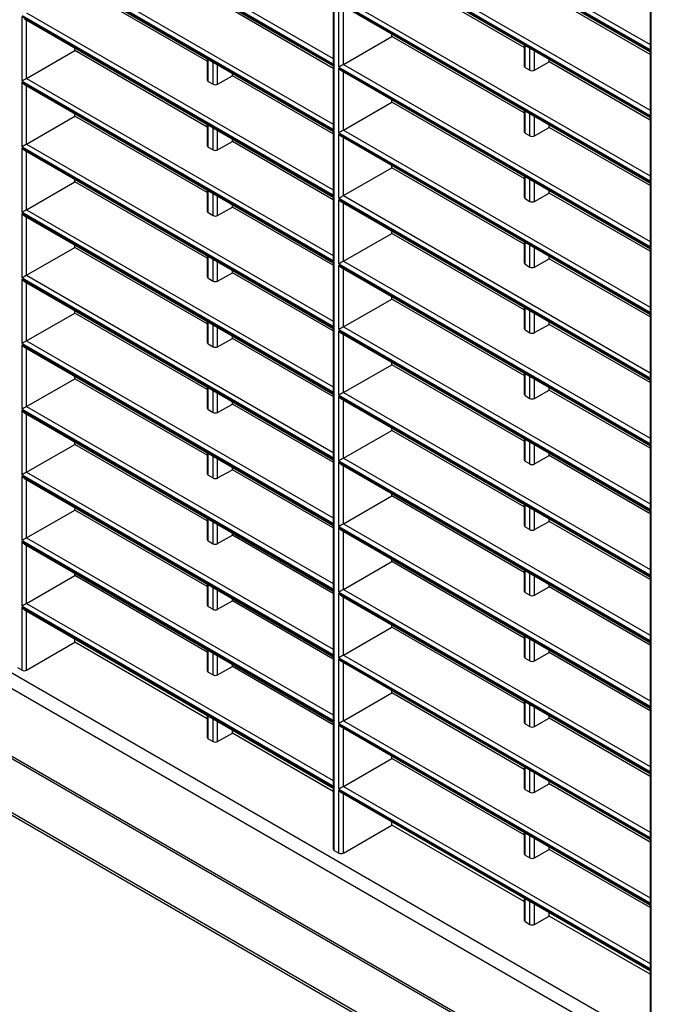
# Model space of a CAD drawing. Units: millimetres. Extents: x -2369 to 4231, y -2344 to 860.
# Drawn here: x 1574 to 1670, y -2181 to -2031 of the extents above; entities that cross this region are included whole.
import ezdxf

# ---------------------------------------------------------------- set-up
doc = ezdxf.new("R2010")
doc.units = ezdxf.units.MM

msp = doc.modelspace()

# ---------------------------------------------------------------- linework, layer by layer
at = {"color": 7, "linetype": 'Continuous', "lineweight": 25}
for p, q in [((1623.03, -2008.23), (1669.57, -2035.1)), ((1622.34, -2008.63), (1669.72, -2035.98)), ((1622.34, -2008.8), (1669.72, -2036.15)), ((1622.69, -2009.17), (1669.57, -2036.23)), ((1574.26, -2010.76), (1621.63, -2038.11)), ((1574.26, -2010.93), (1621.63, -2038.27)), ((1574.61, -2011.3), (1621.49, -2038.36)), ((1574.95, -2010.36), (1621.49, -2037.23)), ((1622.34, -2018.6), (1669.72, -2045.95)), ((1622.34, -2018.76), (1669.72, -2046.11)), ((1623.03, -2018.2), (1669.57, -2045.06)), ((1574.95, -2020.32), (1621.49, -2047.19)), ((1622.69, -2019.13), (1669.57, -2046.19)), ((1574.26, -2020.72), (1621.63, -2048.07)), ((1574.26, -2020.89), (1621.63, -2048.24)), ((1574.61, -2021.26), (1621.49, -2048.32)), ((1650.46, -2035.53), (1630.37, -2023.93)), ((1602.38, -2037.65), (1582.28, -2026.05)), ((1669.57, -2026.27), (1669.57, -2035.49)), ((1669.72, -2035.98), (1669.72, -2026.19)), ((1669.57, -2036.6), (1654.28, -2027.77)), ((1621.49, -2028.4), (1621.49, -2037.62)), ((1621.63, -2038.11), (1621.63, -2028.31)), ((1622.34, -2028.56), (1669.72, -2055.91)), ((1622.34, -2028.72), (1669.72, -2056.07)), ((1622.34, -2038.52), (1622.34, -2028.72)), ((1622.69, -2029.09), (1669.57, -2056.16)), ((1623.03, -2028.16), (1669.57, -2055.02)), ((1623.03, -2038.12), (1623.03, -2029.29)), ((1574.26, -2030.69), (1621.63, -2058.04)), ((1574.95, -2030.28), (1621.49, -2057.15)), ((1621.49, -2038.72), (1606.2, -2029.9)), ((1574.26, -2030.85), (1621.63, -2058.2)), ((1574.26, -2040.65), (1574.26, -2030.85)), ((1574.61, -2031.22), (1621.49, -2058.28)), ((1574.95, -2040.25), (1574.95, -2031.42)), ((1630.37, -2033.89), (1630.37, -2033.52)), ((1623.03, -2038.12), (1630.37, -2033.89)), ((1650.46, -2045.49), (1630.37, -2033.89)), ((1650.46, -2035.16), (1650.46, -2038.36)), ((1650.61, -2038.57), (1650.61, -2035.25)), ((1574.95, -2040.25), (1582.28, -2036.01)), ((1582.28, -2036.01), (1582.28, -2035.65)), ((1602.38, -2047.62), (1582.28, -2036.01)), ((1651.34, -2038.99), (1651.34, -2035.67)), ((1652.05, -2038.99), (1652.05, -2036.08)), ((1669.57, -2036.23), (1669.57, -2045.45)), ((1669.72, -2045.95), (1669.72, -2036.15)), ((1602.38, -2037.29), (1602.38, -2040.49)), ((1602.52, -2040.7), (1602.52, -2037.37)), ((1603.27, -2041.12), (1603.27, -2037.8)), ((1603.95, -2041.12), (1603.95, -2038.2)), ((1621.63, -2048.07), (1621.63, -2038.27)), ((1623.03, -2038.12), (1669.57, -2064.98)), ((1652.05, -2038.99), (1654.28, -2037.73)), ((1654.28, -2037.73), (1654.28, -2037.37)), ((1669.57, -2046.56), (1654.28, -2037.73)), ((1606.2, -2039.86), (1606.2, -2039.5)), ((1621.49, -2038.36), (1621.49, -2047.58)), ((1622.34, -2038.52), (1669.72, -2065.87)), ((1622.34, -2038.68), (1669.72, -2066.03)), ((1622.34, -2048.48), (1622.34, -2038.68)), ((1622.69, -2039.06), (1669.57, -2066.12)), ((1623.03, -2048.08), (1623.03, -2039.25)), ((1650.61, -2038.57), (1651.34, -2038.99)), ((1380.28, -2040.6), (1813.45, -2290.66)), ((1574.26, -2040.65), (1621.63, -2068)), ((1574.26, -2040.81), (1621.63, -2068.16)), ((1574.26, -2050.61), (1574.26, -2040.81)), ((1574.61, -2041.18), (1621.49, -2068.24)), ((1574.95, -2040.25), (1621.49, -2067.11)), ((1602.52, -2040.7), (1603.27, -2041.12)), ((1603.95, -2041.12), (1606.2, -2039.86)), ((1621.49, -2048.68), (1606.2, -2039.86)), ((1380.78, -2041.29), (1813.7, -2291.21)), ((1574.95, -2050.21), (1574.95, -2041.38)), ((1623.03, -2048.08), (1630.37, -2043.85)), ((1630.37, -2043.85), (1630.37, -2043.49)), ((1650.46, -2055.45), (1630.37, -2043.85)), ((1582.28, -2045.98), (1582.28, -2045.61)), ((1650.46, -2045.12), (1650.46, -2048.32)), ((1650.61, -2048.53), (1650.61, -2045.21)), ((1651.34, -2048.95), (1651.34, -2045.63)), ((1574.95, -2050.21), (1582.28, -2045.98)), ((1602.38, -2057.58), (1582.28, -2045.98)), ((1602.38, -2047.25), (1602.38, -2050.45)), ((1652.05, -2048.95), (1652.05, -2046.04)), ((1669.57, -2046.19), (1669.57, -2055.41)), ((1669.72, -2055.91), (1669.72, -2046.11)), ((1602.52, -2050.66), (1602.52, -2047.34)), ((1603.27, -2051.08), (1603.27, -2047.76)), ((1603.95, -2051.08), (1603.95, -2048.16)), ((1621.49, -2048.32), (1621.49, -2057.54)), ((1621.63, -2058.04), (1621.63, -2048.24)), ((1622.34, -2048.48), (1669.72, -2075.83)), ((1622.34, -2048.64), (1669.72, -2075.99)), ((1622.34, -2058.44), (1622.34, -2048.64)), ((1623.03, -2048.08), (1669.57, -2074.94)), ((1650.61, -2048.53), (1651.34, -2048.95)), ((1652.05, -2048.95), (1654.28, -2047.69)), ((1654.28, -2047.69), (1654.28, -2047.33)), ((1669.57, -2056.52), (1654.28, -2047.69)), ((1574.95, -2050.21), (1621.49, -2077.07)), ((1603.95, -2051.08), (1606.2, -2049.82)), ((1606.2, -2049.82), (1606.2, -2049.46)), ((1621.49, -2058.65), (1606.2, -2049.82)), ((1622.69, -2049.02), (1669.57, -2076.08)), ((1623.03, -2058.04), (1623.03, -2049.22)), ((1436.33, -2051.74), (1757.33, -2237.05)), ((1574.26, -2050.61), (1621.63, -2077.96)), ((1574.26, -2050.77), (1621.63, -2078.12)), ((1574.26, -2060.57), (1574.26, -2050.77)), ((1574.61, -2051.15), (1621.49, -2078.21)), ((1574.95, -2060.17), (1574.95, -2051.34)), ((1602.52, -2050.66), (1603.27, -2051.08)), ((1756.31, -2238.87), (1435.31, -2053.56)), ((1623.03, -2058.04), (1630.37, -2053.81)), ((1630.37, -2053.81), (1630.37, -2053.45)), ((1650.46, -2065.41), (1630.37, -2053.81)), ((1574.95, -2060.17), (1582.28, -2055.94)), ((1582.28, -2055.94), (1582.28, -2055.57)), ((1602.38, -2067.54), (1582.28, -2055.94)), ((1650.46, -2055.09), (1650.46, -2058.28)), ((1650.61, -2058.49), (1650.61, -2055.17)), ((1651.34, -2058.91), (1651.34, -2055.59)), ((1652.05, -2058.91), (1652.05, -2056)), ((1669.57, -2056.16), (1669.57, -2065.38)), ((1669.72, -2065.87), (1669.72, -2056.07)), ((1602.38, -2057.21), (1602.38, -2060.41)), ((1602.52, -2060.62), (1602.52, -2057.3)), ((1603.27, -2061.05), (1603.27, -2057.73)), ((1652.05, -2058.91), (1654.28, -2057.66)), ((1654.28, -2057.66), (1654.28, -2057.29)), ((1669.57, -2066.48), (1654.28, -2057.66)), ((1603.95, -2061.04), (1603.95, -2058.12)), ((1621.49, -2058.28), (1621.49, -2067.5)), ((1621.63, -2068), (1621.63, -2058.2)), ((1622.34, -2058.44), (1669.72, -2085.79)), ((1622.34, -2058.61), (1669.72, -2085.96)), ((1622.34, -2068.41), (1622.34, -2058.61)), ((1622.69, -2058.98), (1669.57, -2086.04)), ((1623.03, -2058.04), (1669.57, -2084.91)), ((1623.03, -2068), (1623.03, -2059.18)), ((1650.61, -2058.49), (1651.34, -2058.91)), ((1574.26, -2060.57), (1621.63, -2087.92)), ((1574.95, -2060.17), (1621.49, -2087.03)), ((1602.52, -2060.62), (1603.27, -2061.05)), ((1603.95, -2061.04), (1606.2, -2059.78)), ((1606.2, -2059.78), (1606.2, -2059.42)), ((1621.49, -2068.61), (1606.2, -2059.78)), ((1574.26, -2060.73), (1621.63, -2088.08)), ((1574.26, -2070.53), (1574.26, -2060.73)), ((1574.61, -2061.11), (1621.49, -2088.17)), ((1574.95, -2070.13), (1574.95, -2061.3)), ((1630.37, -2063.77), (1630.37, -2063.41)), ((1435.29, -2063.78), (1756.32, -2249.11)), ((1435.5, -2064.24), (1756.53, -2249.56)), ((1623.03, -2068), (1630.37, -2063.77)), ((1650.46, -2075.37), (1630.37, -2063.77)), ((1650.46, -2065.05), (1650.46, -2068.24)), ((1650.61, -2068.45), (1650.61, -2065.13)), ((1574.95, -2070.13), (1582.28, -2065.9)), ((1582.28, -2065.9), (1582.28, -2065.54)), ((1602.38, -2077.5), (1582.28, -2065.9)), ((1651.34, -2068.88), (1651.34, -2065.56)), ((1652.05, -2068.87), (1652.05, -2065.96)), ((1669.57, -2066.12), (1669.57, -2075.34)), ((1669.72, -2075.83), (1669.72, -2066.03)), ((1602.38, -2067.18), (1602.38, -2070.37)), ((1602.52, -2070.58), (1602.52, -2067.26)), ((1603.27, -2071.01), (1603.27, -2067.69)), ((1603.95, -2071), (1603.95, -2068.09)), ((1621.63, -2077.96), (1621.63, -2068.16)), ((1623.03, -2068), (1669.57, -2094.87)), ((1652.05, -2068.87), (1654.28, -2067.62)), ((1654.28, -2067.62), (1654.28, -2067.25)), ((1669.57, -2076.44), (1654.28, -2067.62)), ((1606.2, -2069.75), (1606.2, -2069.38)), ((1621.49, -2068.24), (1621.49, -2077.47)), ((1622.34, -2068.41), (1669.72, -2095.75)), ((1622.34, -2068.57), (1669.72, -2095.92)), ((1622.34, -2078.37), (1622.34, -2068.57)), ((1622.69, -2068.94), (1669.57, -2096)), ((1623.03, -2077.97), (1623.03, -2069.14)), ((1650.61, -2068.45), (1651.34, -2068.88)), ((1574.26, -2070.53), (1621.63, -2097.88)), ((1574.26, -2070.7), (1621.63, -2098.05)), ((1574.26, -2080.49), (1574.26, -2070.7)), ((1574.61, -2071.07), (1621.49, -2098.13)), ((1574.95, -2070.13), (1621.49, -2097)), ((1602.52, -2070.58), (1603.27, -2071.01)), ((1603.95, -2071), (1606.2, -2069.75)), ((1621.49, -2078.57), (1606.2, -2069.75)), ((1574.95, -2080.09), (1574.95, -2071.27)), ((1623.03, -2077.97), (1630.37, -2073.73)), ((1630.37, -2073.73), (1630.37, -2073.37)), ((1650.46, -2085.33), (1630.37, -2073.73)), ((1582.28, -2075.86), (1582.28, -2075.5)), ((1650.46, -2075.01), (1650.46, -2078.21)), ((1650.61, -2078.41), (1650.61, -2075.09)), ((1651.34, -2078.84), (1651.34, -2075.52)), ((1574.95, -2080.09), (1582.28, -2075.86)), ((1602.38, -2087.46), (1582.28, -2075.86)), ((1602.38, -2077.14), (1602.38, -2080.33)), ((1652.05, -2078.83), (1652.05, -2075.93)), ((1669.57, -2076.08), (1669.57, -2085.3)), ((1669.72, -2085.79), (1669.72, -2075.99)), ((1602.52, -2080.54), (1602.52, -2077.22)), ((1603.27, -2080.97), (1603.27, -2077.65)), ((1603.95, -2080.97), (1603.95, -2078.05)), ((1621.49, -2078.21), (1621.49, -2087.43)), ((1621.63, -2087.92), (1621.63, -2078.12)), ((1622.34, -2078.37), (1669.72, -2105.72)), ((1622.34, -2078.53), (1669.72, -2105.88)), ((1622.34, -2088.33), (1622.34, -2078.53)), ((1623.03, -2077.97), (1669.57, -2104.83)), ((1650.61, -2078.41), (1651.34, -2078.84)), ((1652.05, -2078.83), (1654.28, -2077.58)), ((1654.28, -2077.58), (1654.28, -2077.22)), ((1669.57, -2086.4), (1654.28, -2077.58)), ((1574.95, -2080.09), (1621.49, -2106.96)), ((1603.95, -2080.97), (1606.2, -2079.71)), ((1606.2, -2079.71), (1606.2, -2079.34)), ((1621.49, -2088.53), (1606.2, -2079.71)), ((1622.69, -2078.9), (1669.57, -2105.96)), ((1623.03, -2087.93), (1623.03, -2079.1)), ((1574.26, -2080.49), (1621.63, -2107.84)), ((1574.26, -2080.66), (1621.63, -2108.01)), ((1574.26, -2090.46), (1574.26, -2080.66)), ((1574.61, -2081.03), (1621.49, -2108.09)), ((1574.95, -2090.06), (1574.95, -2081.23)), ((1602.52, -2080.54), (1603.27, -2080.97)), ((1623.03, -2087.93), (1630.37, -2083.7)), ((1630.37, -2083.7), (1630.37, -2083.33)), ((1650.46, -2095.3), (1630.37, -2083.7)), ((1574.95, -2090.06), (1582.28, -2085.82)), ((1582.28, -2085.82), (1582.28, -2085.46)), ((1602.38, -2097.42), (1582.28, -2085.82)), ((1650.46, -2084.97), (1650.46, -2088.17)), ((1650.61, -2088.38), (1650.61, -2085.06)), ((1651.34, -2088.8), (1651.34, -2085.48)), ((1652.05, -2088.8), (1652.05, -2085.89)), ((1669.57, -2086.04), (1669.57, -2095.26)), ((1669.72, -2095.75), (1669.72, -2085.96)), ((1602.38, -2087.1), (1602.38, -2090.3)), ((1602.52, -2090.5), (1602.52, -2087.18)), ((1603.27, -2090.93), (1603.27, -2087.61)), ((1652.05, -2088.8), (1654.28, -2087.54)), ((1654.28, -2087.54), (1654.28, -2087.18)), ((1669.57, -2096.37), (1654.28, -2087.54)), ((1603.95, -2090.93), (1603.95, -2088.01)), ((1621.49, -2088.17), (1621.49, -2097.39)), ((1621.63, -2097.88), (1621.63, -2088.08)), ((1622.34, -2088.33), (1669.72, -2115.68)), ((1622.34, -2088.49), (1669.72, -2115.84)), ((1622.34, -2098.29), (1622.34, -2088.49)), ((1622.69, -2088.87), (1669.57, -2115.93)), ((1623.03, -2087.93), (1669.57, -2114.79)), ((1623.03, -2097.89), (1623.03, -2089.06)), ((1650.61, -2088.38), (1651.34, -2088.8)), ((1574.26, -2090.46), (1621.63, -2117.81)), ((1574.95, -2090.06), (1621.49, -2116.92)), ((1602.52, -2090.5), (1603.27, -2090.93)), ((1603.95, -2090.93), (1606.2, -2089.67)), ((1606.2, -2089.67), (1606.2, -2089.31)), ((1621.49, -2098.49), (1606.2, -2089.67)), ((1574.26, -2090.62), (1621.63, -2117.97)), ((1574.26, -2100.42), (1574.26, -2090.62)), ((1574.61, -2090.99), (1621.49, -2118.05)), ((1574.95, -2100.02), (1574.95, -2091.19)), ((1630.37, -2093.66), (1630.37, -2093.29)), ((1623.03, -2097.89), (1630.37, -2093.66)), ((1650.46, -2105.26), (1630.37, -2093.66)), ((1650.46, -2094.93), (1650.46, -2098.13)), ((1650.61, -2098.34), (1650.61, -2095.02)), ((1574.95, -2100.02), (1582.28, -2095.79)), ((1582.28, -2095.79), (1582.28, -2095.42)), ((1602.38, -2107.39), (1582.28, -2095.79)), ((1651.34, -2098.76), (1651.34, -2095.44)), ((1652.05, -2098.76), (1652.05, -2095.85)), ((1669.57, -2096), (1669.57, -2105.22)), ((1669.72, -2105.72), (1669.72, -2095.92)), ((1602.38, -2097.06), (1602.38, -2100.26)), ((1602.52, -2100.47), (1602.52, -2097.15)), ((1603.27, -2100.89), (1603.27, -2097.57)), ((1603.95, -2100.89), (1603.95, -2097.97)), ((1621.63, -2107.84), (1621.63, -2098.05)), ((1623.03, -2097.89), (1669.57, -2124.75)), ((1652.05, -2098.76), (1654.28, -2097.5)), ((1654.28, -2097.5), (1654.28, -2097.14)), ((1669.57, -2106.33), (1654.28, -2097.5)), ((1606.2, -2099.63), (1606.2, -2099.27)), ((1621.49, -2098.13), (1621.49, -2107.35)), ((1622.34, -2098.29), (1669.72, -2125.64)), ((1622.34, -2098.45), (1669.72, -2125.8)), ((1622.34, -2108.25), (1622.34, -2098.45)), ((1622.69, -2098.83), (1669.57, -2125.89)), ((1623.03, -2107.85), (1623.03, -2099.02)), ((1650.61, -2098.34), (1651.34, -2098.76)), ((1574.26, -2100.42), (1621.63, -2127.77)), ((1574.26, -2100.58), (1621.63, -2127.93)), ((1574.26, -2110.38), (1574.26, -2100.58)), ((1574.61, -2100.95), (1621.49, -2128.02)), ((1574.95, -2100.02), (1621.49, -2126.88)), ((1602.52, -2100.47), (1603.27, -2100.89)), ((1603.95, -2100.89), (1606.2, -2099.63)), ((1621.49, -2108.46), (1606.2, -2099.63)), ((1574.95, -2109.98), (1574.95, -2101.15)), ((1623.03, -2107.85), (1630.37, -2103.62)), ((1630.37, -2103.62), (1630.37, -2103.26)), ((1650.46, -2115.22), (1630.37, -2103.62)), ((1582.28, -2105.75), (1582.28, -2105.38)), ((1650.46, -2104.89), (1650.46, -2108.09)), ((1650.61, -2108.3), (1650.61, -2104.98)), ((1651.34, -2108.72), (1651.34, -2105.4)), ((1574.95, -2109.98), (1582.28, -2105.75)), ((1602.38, -2117.35), (1582.28, -2105.75)), ((1602.38, -2107.02), (1602.38, -2110.22)), ((1652.05, -2108.72), (1652.05, -2105.81)), ((1669.57, -2105.96), (1669.57, -2115.19)), ((1669.72, -2115.68), (1669.72, -2105.88)), ((1602.52, -2110.43), (1602.52, -2107.11)), ((1603.27, -2110.86), (1603.27, -2107.54)), ((1603.95, -2110.85), (1603.95, -2107.93)), ((1621.49, -2108.09), (1621.49, -2117.31)), ((1621.63, -2117.81), (1621.63, -2108.01)), ((1622.34, -2108.25), (1669.72, -2135.6)), ((1622.34, -2108.42), (1669.72, -2135.77)), ((1622.34, -2118.21), (1622.34, -2108.42)), ((1623.03, -2107.85), (1669.57, -2134.72)), ((1650.61, -2108.3), (1651.34, -2108.72)), ((1652.05, -2108.72), (1654.28, -2107.47)), ((1654.28, -2107.47), (1654.28, -2107.1)), ((1669.57, -2116.29), (1654.28, -2107.47)), ((1574.95, -2109.98), (1621.49, -2136.84)), ((1603.95, -2110.85), (1606.2, -2109.59)), ((1606.2, -2109.59), (1606.2, -2109.23)), ((1621.49, -2118.42), (1606.2, -2109.59)), ((1622.69, -2108.79), (1669.57, -2135.85)), ((1623.03, -2117.81), (1623.03, -2108.99)), ((1574.26, -2110.38), (1621.63, -2137.73)), ((1574.26, -2110.54), (1621.63, -2137.89)), ((1574.26, -2120.34), (1574.26, -2110.54)), ((1574.61, -2110.92), (1621.49, -2137.98)), ((1574.95, -2119.94), (1574.95, -2111.11)), ((1602.52, -2110.43), (1603.27, -2110.86)), ((1623.03, -2117.81), (1630.37, -2113.58)), ((1630.37, -2113.58), (1630.37, -2113.22)), ((1650.46, -2125.18), (1630.37, -2113.58)), ((1574.95, -2119.94), (1582.28, -2115.71)), ((1582.28, -2115.71), (1582.28, -2115.35)), ((1602.38, -2127.31), (1582.28, -2115.71)), ((1650.46, -2114.86), (1650.46, -2118.05)), ((1650.61, -2118.26), (1650.61, -2114.94)), ((1651.34, -2118.69), (1651.34, -2115.36)), ((1652.05, -2118.68), (1652.05, -2115.77)), ((1669.57, -2115.93), (1669.57, -2125.15)), ((1669.72, -2125.64), (1669.72, -2115.84)), ((1602.38, -2116.98), (1602.38, -2120.18)), ((1602.52, -2120.39), (1602.52, -2117.07)), ((1603.27, -2120.82), (1603.27, -2117.5)), ((1652.05, -2118.68), (1654.28, -2117.43)), ((1654.28, -2117.43), (1654.28, -2117.06)), ((1669.57, -2126.25), (1654.28, -2117.43)), ((1603.95, -2120.81), (1603.95, -2117.89)), ((1621.49, -2118.05), (1621.49, -2127.28)), ((1621.63, -2127.77), (1621.63, -2117.97)), ((1622.34, -2118.21), (1669.72, -2145.56)), ((1622.34, -2118.38), (1669.72, -2145.73)), ((1622.34, -2128.18), (1622.34, -2118.38)), ((1622.69, -2118.75), (1669.57, -2145.81)), ((1623.03, -2117.81), (1669.57, -2144.68)), ((1623.03, -2127.77), (1623.03, -2118.95)), ((1650.61, -2118.26), (1651.34, -2118.69)), ((1574.26, -2120.34), (1621.63, -2147.69)), ((1574.95, -2119.94), (1621.49, -2146.8)), ((1602.52, -2120.39), (1603.27, -2120.82)), ((1603.95, -2120.81), (1606.2, -2119.55)), ((1606.2, -2119.55), (1606.2, -2119.19)), ((1621.49, -2128.38), (1606.2, -2119.55)), ((1574.26, -2120.51), (1621.63, -2147.85)), ((1574.26, -2130.05), (1574.26, -2120.51)), ((1574.61, -2120.88), (1621.49, -2147.94)), ((1574.95, -2130.05), (1574.95, -2121.08)), ((1630.37, -2123.54), (1630.37, -2123.18)), ((1623.03, -2127.77), (1630.37, -2123.54)), ((1650.46, -2135.14), (1630.37, -2123.54)), ((1650.46, -2124.82), (1650.46, -2128.02)), ((1650.61, -2128.22), (1650.61, -2124.9)), ((1574.95, -2130.05), (1582.28, -2125.82)), ((1582.28, -2125.82), (1582.28, -2125.31)), ((1602.38, -2137.42), (1582.28, -2125.82)), ((1651.34, -2128.65), (1651.34, -2125.33)), ((1652.05, -2128.64), (1652.05, -2125.73)), ((1669.57, -2125.89), (1669.57, -2135.11)), ((1669.72, -2135.6), (1669.72, -2125.8)), ((1602.38, -2126.95), (1602.38, -2130.14)), ((1602.52, -2130.35), (1602.52, -2127.03)), ((1603.27, -2130.78), (1603.27, -2127.46)), ((1603.95, -2130.78), (1603.95, -2127.86)), ((1621.63, -2137.73), (1621.63, -2127.93)), ((1623.03, -2127.77), (1669.57, -2154.64)), ((1652.05, -2128.64), (1654.28, -2127.39)), ((1654.28, -2127.39), (1654.28, -2127.03)), ((1669.57, -2136.21), (1654.28, -2127.39)), ((1606.2, -2129.52), (1606.2, -2129.15)), ((1621.49, -2128.02), (1621.49, -2137.24)), ((1622.34, -2128.18), (1669.72, -2155.53)), ((1622.34, -2128.34), (1669.72, -2155.69)), ((1622.34, -2138.14), (1622.34, -2128.34)), ((1622.69, -2128.71), (1669.57, -2155.77)), ((1623.03, -2137.74), (1623.03, -2128.91)), ((1650.61, -2128.22), (1651.34, -2128.65)), ((1573.55, -2129.65), (1574.26, -2130.05)), ((1602.52, -2130.35), (1603.27, -2130.78)), ((1603.95, -2130.78), (1606.2, -2129.52)), ((1621.49, -2138.34), (1606.2, -2129.52)), ((1623.03, -2137.74), (1630.37, -2133.5)), ((1630.37, -2133.5), (1630.37, -2133.14)), ((1650.46, -2145.11), (1630.37, -2133.5)), ((1650.46, -2134.78), (1650.46, -2137.98)), ((1650.61, -2138.19), (1650.61, -2134.86)), ((1651.34, -2138.61), (1651.34, -2135.29)), ((1602.38, -2136.91), (1602.38, -2140.25)), ((1652.05, -2138.61), (1652.05, -2135.7)), ((1669.57, -2135.85), (1669.57, -2145.07)), ((1669.72, -2145.56), (1669.72, -2135.77)), ((1602.52, -2140.46), (1602.52, -2136.99)), ((1603.27, -2140.89), (1603.27, -2137.42)), ((1603.95, -2140.88), (1603.95, -2137.82)), ((1621.49, -2137.98), (1621.49, -2147.2)), ((1621.63, -2147.69), (1621.63, -2137.89)), ((1622.34, -2138.14), (1669.72, -2165.49)), ((1622.34, -2138.3), (1669.72, -2165.65)), ((1622.34, -2148.1), (1622.34, -2138.3)), ((1623.03, -2137.74), (1669.57, -2164.6)), ((1650.61, -2138.19), (1651.34, -2138.61)), ((1652.05, -2138.61), (1654.28, -2137.35)), ((1654.28, -2137.35), (1654.28, -2136.99)), ((1669.57, -2146.18), (1654.28, -2137.35)), ((1603.95, -2140.88), (1606.2, -2139.62)), ((1606.2, -2139.62), (1606.2, -2139.11)), ((1621.49, -2148.45), (1606.2, -2139.62)), ((1622.69, -2138.67), (1669.57, -2165.74)), ((1623.03, -2147.7), (1623.03, -2138.87)), ((1602.52, -2140.46), (1603.27, -2140.89)), ((1623.03, -2147.7), (1630.37, -2143.47)), ((1630.37, -2143.47), (1630.37, -2143.1)), ((1650.46, -2155.07), (1630.37, -2143.47)), ((1650.46, -2144.74), (1650.46, -2147.94)), ((1650.61, -2148.15), (1650.61, -2144.83)), ((1651.34, -2148.57), (1651.34, -2145.25)), ((1652.05, -2148.57), (1652.05, -2145.66)), ((1669.57, -2145.81), (1669.57, -2155.03)), ((1669.72, -2155.53), (1669.72, -2145.73)), ((1652.05, -2148.57), (1654.28, -2147.31)), ((1654.28, -2147.31), (1654.28, -2146.95)), ((1669.57, -2156.14), (1654.28, -2147.31)), ((1621.49, -2147.94), (1621.49, -2157.2)), ((1621.63, -2157.4), (1621.63, -2147.85)), ((1622.34, -2148.1), (1669.72, -2175.45)), ((1622.34, -2148.26), (1669.72, -2175.61)), ((1622.34, -2157.81), (1622.34, -2148.26)), ((1622.69, -2148.64), (1669.57, -2175.7)), ((1623.03, -2147.7), (1669.57, -2174.56)), ((1623.03, -2157.81), (1623.03, -2148.83)), ((1650.61, -2148.15), (1651.34, -2148.57)), ((1630.37, -2153.57), (1630.37, -2153.06)), ((1623.03, -2157.81), (1630.37, -2153.57)), ((1650.46, -2165.17), (1630.37, -2153.57)), ((1650.46, -2154.7), (1650.46, -2157.9)), ((1650.61, -2158.11), (1650.61, -2154.79)), ((1651.34, -2158.53), (1651.34, -2155.21)), ((1652.05, -2158.53), (1652.05, -2155.62)), ((1669.57, -2155.77), (1669.57, -2164.99)), ((1669.72, -2165.49), (1669.72, -2155.69)), ((1621.63, -2157.4), (1622.34, -2157.81)), ((1652.05, -2158.53), (1654.28, -2157.27)), ((1654.28, -2157.27), (1654.28, -2156.91)), ((1669.57, -2166.1), (1654.28, -2157.27)), ((1650.61, -2158.11), (1651.34, -2158.53)), ((1650.46, -2164.67), (1650.46, -2168.01)), ((1650.61, -2168.22), (1650.61, -2164.75)), ((1651.34, -2168.64), (1651.34, -2165.17)), ((1652.05, -2168.64), (1652.05, -2165.58)), ((1669.57, -2165.74), (1669.57, -2174.96)), ((1669.72, -2175.45), (1669.72, -2165.65)), ((1650.61, -2168.22), (1651.34, -2168.64)), ((1652.05, -2168.64), (1654.28, -2167.38)), ((1654.28, -2167.38), (1654.28, -2166.87)), ((1669.57, -2176.21), (1654.28, -2167.38)), ((1669.57, -2175.7), (1669.57, -2184.95)), ((1669.72, -2185.16), (1669.72, -2175.61))]:
    msp.add_line(p, q, dxfattribs=at)
for centre, major_axis, ratio, start_param, end_param in [((1670.07, -2035.78), (-0.354, 0.612), 0.577335, 0.785358, 1.570756), ((1670.07, -2035.94), (0.5, 0.289), 0.00007, 2.356154, 3.141552), ((1621.99, -2037.91), (-0.354, 0.612), 0.577335, 0.785358, 1.570756), ((1621.99, -2038.07), (0.5, 0.289), 0.00007, 2.356154, 3.141552), ((1622.69, -2038.32), (0.5, 0.289), 0.00007, 0.820264, 2.356154), ((1622.69, -2038.48), (-0.354, 0.612), 0.577335, 1.570756, 2.356235), ((1650.96, -2038.35), (0.5, 0.016), 0.597073, 3.12288, 3.908279), ((1651.7, -2038.77), (0.512, 0.016), 0.597073, 3.908279, 5.429117), ((1574.61, -2040.44), (0.5, 0.289), 0.00007, 0.820264, 2.356154), ((1574.61, -2040.61), (-0.354, 0.612), 0.577335, 1.570756, 2.356235), ((1602.88, -2040.48), (0.5, 0.016), 0.597073, 3.12288, 3.908279), ((1603.62, -2040.9), (0.5, 0.016), 0.597073, 3.908279, 5.429117), ((1670.07, -2045.74), (-0.354, 0.612), 0.577335, 0.785358, 1.570756), ((1670.07, -2045.91), (0.5, 0.289), 0.00007, 2.356154, 3.141633), ((1621.99, -2047.87), (-0.354, 0.612), 0.577335, 0.785358, 1.570756), ((1621.99, -2048.03), (0.5, 0.289), 0.00007, 2.356154, 3.141633), ((1622.69, -2048.28), (0.5, 0.289), 0.00007, 0.820264, 2.356154), ((1622.69, -2048.44), (-0.354, 0.612), 0.577335, 1.570756, 2.356235), ((1650.96, -2048.31), (0.5, 0.016), 0.597073, 3.12288, 3.908279), ((1574.61, -2050.41), (0.5, 0.289), 0.00007, 0.820264, 2.356154), ((1651.7, -2048.73), (0.512, 0.016), 0.597073, 3.908279, 5.429117), ((1574.61, -2050.57), (-0.354, 0.612), 0.577335, 1.570756, 2.356235), ((1602.88, -2050.44), (0.5, 0.016), 0.597073, 3.12288, 3.908279), ((1603.62, -2050.87), (0.5, 0.016), 0.597073, 3.908279, 5.429117), ((1670.07, -2055.7), (-0.354, 0.612), 0.577335, 0.785358, 1.570756), ((1670.07, -2055.87), (0.5, 0.289), 0.00007, 2.356154, 3.141633), ((1621.99, -2057.83), (-0.354, 0.612), 0.577335, 0.785358, 1.570756), ((1621.99, -2057.99), (0.5, 0.289), 0.00007, 2.356154, 3.141552), ((1622.69, -2058.24), (0.5, 0.289), 0.00007, 0.820264, 2.356154), ((1622.69, -2058.4), (-0.354, 0.612), 0.577335, 1.570756, 2.356235), ((1650.96, -2058.27), (0.5, 0.016), 0.597073, 3.12288, 3.908279), ((1651.7, -2058.69), (0.512, 0.016), 0.597073, 3.908279, 5.429117), ((1574.61, -2060.37), (0.5, 0.289), 0.00007, 0.820264, 2.356154), ((1602.88, -2060.4), (0.5, 0.016), 0.597073, 3.12288, 3.908279), ((1574.61, -2060.53), (-0.354, 0.612), 0.577335, 1.570756, 2.356235), ((1603.62, -2060.83), (0.5, 0.016), 0.597073, 3.908279, 5.429117), ((1670.07, -2065.67), (-0.354, 0.612), 0.577335, 0.785358, 1.570756), ((1670.07, -2065.83), (0.5, 0.289), 0.00007, 2.356154, 3.141633), ((1621.99, -2067.79), (-0.354, 0.612), 0.577335, 0.785358, 1.570756), ((1621.99, -2067.96), (0.5, 0.289), 0.00007, 2.356154, 3.141552), ((1622.69, -2068.2), (0.5, 0.289), 0.00007, 0.820264, 2.356154), ((1622.69, -2068.36), (-0.354, 0.612), 0.577335, 1.570756, 2.356235), ((1650.96, -2068.23), (0.5, 0.016), 0.597073, 3.12288, 3.908279), ((1651.7, -2068.65), (0.512, 0.016), 0.597073, 3.908279, 5.429117), ((1574.61, -2070.33), (0.5, 0.289), 0.00007, 0.820264, 2.356154), ((1574.61, -2070.49), (-0.354, 0.612), 0.577335, 1.570756, 2.356235), ((1602.88, -2070.36), (0.5, 0.016), 0.597073, 3.12288, 3.908279), ((1603.62, -2070.79), (0.5, 0.016), 0.597073, 3.908279, 5.429117), ((1670.07, -2075.63), (-0.354, 0.612), 0.577335, 0.785358, 1.570756), ((1670.07, -2075.79), (0.5, 0.289), 0.00007, 2.356154, 3.141552), ((1621.99, -2077.75), (-0.354, 0.612), 0.577335, 0.785358, 1.570756), ((1621.99, -2077.92), (0.5, 0.289), 0.00007, 2.356154, 3.141552), ((1622.69, -2078.16), (0.5, 0.289), 0.00007, 0.820264, 2.356154), ((1622.69, -2078.33), (-0.354, 0.612), 0.577335, 1.570756, 2.356235), ((1650.96, -2078.2), (0.5, 0.016), 0.597073, 3.12288, 3.908279), ((1574.61, -2080.29), (0.5, 0.289), 0.00007, 0.820264, 2.356154), ((1651.7, -2078.61), (0.512, 0.016), 0.597073, 3.908279, 5.429117), ((1574.61, -2080.45), (-0.354, 0.612), 0.577335, 1.570756, 2.356235), ((1602.88, -2080.32), (0.5, 0.016), 0.597073, 3.12288, 3.908279), ((1603.62, -2080.75), (0.5, 0.016), 0.597073, 3.908279, 5.429117), ((1670.07, -2085.59), (-0.354, 0.612), 0.577335, 0.785358, 1.570756), ((1670.07, -2085.75), (0.5, 0.289), 0.00007, 2.356154, 3.141552), ((1621.99, -2087.72), (-0.354, 0.612), 0.577335, 0.785358, 1.570756), ((1621.99, -2087.88), (0.5, 0.289), 0.00007, 2.356154, 3.141552), ((1622.69, -2088.12), (0.5, 0.289), 0.00007, 0.820264, 2.356154), ((1622.69, -2088.29), (-0.354, 0.612), 0.577335, 1.570756, 2.356235), ((1650.96, -2088.16), (0.5, 0.016), 0.597073, 3.12288, 3.908279), ((1651.7, -2088.58), (0.512, 0.016), 0.597073, 3.908279, 5.429117), ((1574.61, -2090.25), (0.5, 0.289), 0.00007, 0.820264, 2.356154), ((1602.88, -2090.29), (0.5, 0.016), 0.597073, 3.12288, 3.908279), ((1574.61, -2090.42), (-0.354, 0.612), 0.577335, 1.570756, 2.356235), ((1603.62, -2090.71), (0.5, 0.016), 0.597073, 3.908279, 5.429117), ((1670.07, -2095.55), (-0.354, 0.612), 0.577335, 0.785358, 1.570756), ((1670.07, -2095.71), (0.5, 0.289), 0.00007, 2.356154, 3.141552), ((1621.99, -2097.68), (-0.354, 0.612), 0.577335, 0.785358, 1.570756), ((1621.99, -2097.84), (0.5, 0.289), 0.00007, 2.356154, 3.141633), ((1622.69, -2098.09), (0.5, 0.289), 0.00007, 0.820264, 2.356154), ((1622.69, -2098.25), (-0.354, 0.612), 0.577335, 1.570756, 2.356235), ((1650.96, -2098.12), (0.5, 0.016), 0.597073, 3.12288, 3.908279), ((1651.7, -2098.54), (0.512, 0.016), 0.597073, 3.908279, 5.429117), ((1574.61, -2100.21), (0.5, 0.289), 0.00007, 0.820264, 2.356154), ((1574.61, -2100.38), (-0.354, 0.612), 0.577335, 1.570756, 2.356235), ((1602.88, -2100.25), (0.5, 0.016), 0.597073, 3.12288, 3.908279), ((1603.62, -2100.68), (0.5, 0.016), 0.597073, 3.908279, 5.429117), ((1670.07, -2105.51), (-0.354, 0.612), 0.577335, 0.785358, 1.570756), ((1670.07, -2105.68), (0.5, 0.289), 0.00007, 2.356154, 3.141552), ((1621.99, -2107.64), (-0.354, 0.612), 0.577335, 0.785358, 1.570756), ((1621.99, -2107.8), (0.5, 0.289), 0.00007, 2.356154, 3.141633), ((1622.69, -2108.05), (0.5, 0.289), 0.00007, 0.820264, 2.356154), ((1622.69, -2108.21), (-0.354, 0.612), 0.577335, 1.570756, 2.356235), ((1650.96, -2108.08), (0.5, 0.016), 0.597073, 3.12288, 3.908279), ((1574.61, -2110.18), (0.5, 0.289), 0.00007, 0.820264, 2.356154), ((1651.7, -2108.5), (0.512, 0.016), 0.597073, 3.908279, 5.429117), ((1574.61, -2110.34), (-0.354, 0.612), 0.577335, 1.570756, 2.356235), ((1602.88, -2110.21), (0.5, 0.016), 0.597073, 3.12288, 3.908279), ((1603.62, -2110.64), (0.5, 0.016), 0.597073, 3.908279, 5.429117), ((1670.07, -2115.47), (-0.354, 0.612), 0.577335, 0.785358, 1.570756), ((1670.07, -2115.64), (0.5, 0.289), 0.00007, 2.356154, 3.141633), ((1621.99, -2117.6), (-0.354, 0.612), 0.577335, 0.785358, 1.570756), ((1621.99, -2117.77), (0.5, 0.289), 0.00007, 2.356154, 3.141552), ((1622.69, -2118.01), (0.5, 0.289), 0.00007, 0.820264, 2.356154), ((1622.69, -2118.17), (-0.354, 0.612), 0.577335, 1.570756, 2.356235), ((1650.96, -2118.04), (0.5, 0.016), 0.597073, 3.12288, 3.908279), ((1651.7, -2118.46), (0.512, 0.016), 0.597073, 3.908279, 5.429117), ((1574.61, -2120.14), (0.5, 0.289), 0.00007, 0.820264, 2.356154), ((1602.88, -2120.17), (0.5, 0.016), 0.597073, 3.12288, 3.908279), ((1574.61, -2120.3), (-0.354, 0.612), 0.577335, 1.570756, 2.356235), ((1603.62, -2120.6), (0.5, 0.016), 0.597073, 3.908279, 5.429117), ((1670.07, -2125.44), (-0.354, 0.612), 0.577335, 0.785358, 1.570756), ((1670.07, -2125.6), (0.5, 0.289), 0.00007, 2.356154, 3.141552), ((1621.99, -2127.56), (-0.354, 0.612), 0.577335, 0.785358, 1.570756), ((1621.99, -2127.73), (0.5, 0.289), 0.00007, 2.356154, 3.141633), ((1622.69, -2127.97), (0.5, 0.289), 0.00007, 0.820264, 2.356154), ((1622.69, -2128.14), (-0.354, 0.612), 0.577335, 1.570756, 2.356235), ((1650.96, -2128.01), (0.5, 0.016), 0.597073, 3.12288, 3.908279), ((1651.7, -2128.42), (0.512, 0.016), 0.597073, 3.908279, 5.429117), ((1574.61, -2129.84), (0.5, 0.016), 0.597073, 3.908279, 5.444168), ((1602.88, -2130.13), (0.5, 0.016), 0.597073, 3.12288, 3.908279), ((1603.62, -2130.56), (0.5, 0.016), 0.597073, 3.908279, 5.429117), ((1670.07, -2135.4), (-0.354, 0.612), 0.577335, 0.785358, 1.570756), ((1670.07, -2135.56), (0.5, 0.289), 0.00007, 2.356154, 3.141633), ((1621.99, -2137.53), (-0.354, 0.612), 0.577335, 0.785358, 1.570756), ((1621.99, -2137.69), (0.5, 0.289), 0.00007, 2.356154, 3.141552), ((1622.69, -2137.93), (0.5, 0.289), 0.00007, 0.820264, 2.356154), ((1622.69, -2138.1), (-0.354, 0.612), 0.577335, 1.570756, 2.356235), ((1650.96, -2137.97), (0.5, 0.016), 0.597073, 3.12288, 3.908279), ((1651.7, -2138.38), (0.512, 0.016), 0.597073, 3.908279, 5.429117), ((1602.88, -2140.24), (0.5, 0.016), 0.597073, 3.12288, 3.908279), ((1603.62, -2140.67), (0.5, 0.016), 0.597073, 3.908279, 5.429117), ((1670.07, -2145.36), (-0.354, 0.612), 0.577335, 0.785358, 1.570756), ((1670.07, -2145.52), (0.5, 0.289), 0.00007, 2.356154, 3.141633), ((1621.99, -2147.49), (-0.354, 0.612), 0.577335, 0.785358, 1.570756), ((1621.99, -2147.65), (0.5, 0.289), 0.00007, 2.356154, 3.141633), ((1622.69, -2147.9), (0.5, 0.289), 0.00007, 0.820264, 2.356154), ((1622.69, -2148.06), (-0.354, 0.612), 0.577335, 1.570756, 2.356235), ((1650.96, -2147.93), (0.5, 0.016), 0.597073, 3.12288, 3.908279), ((1651.7, -2148.35), (0.512, 0.016), 0.597073, 3.908279, 5.429117), ((1670.07, -2155.32), (-0.354, 0.612), 0.577335, 0.785358, 1.570756), ((1670.07, -2155.48), (0.5, 0.289), 0.00007, 2.356154, 3.141552), ((1621.99, -2157.19), (0.5, 0.016), 0.597073, 3.12288, 3.908279), ((1622.69, -2157.59), (0.5, 0.016), 0.597073, 3.908279, 5.444168), ((1650.96, -2157.89), (0.5, 0.016), 0.597073, 3.12288, 3.908279), ((1651.7, -2158.31), (0.512, 0.016), 0.597073, 3.908279, 5.429117), ((1670.07, -2165.28), (-0.354, 0.612), 0.577335, 0.785358, 1.570756), ((1670.07, -2165.45), (0.5, 0.289), 0.00007, 2.356154, 3.141633), ((1650.96, -2168), (0.5, 0.016), 0.597073, 3.12288, 3.908279), ((1651.7, -2168.42), (0.512, 0.016), 0.597073, 3.908279, 5.429117), ((1670.07, -2175.25), (-0.354, 0.612), 0.577335, 0.785358, 1.570756), ((1670.07, -2175.41), (0.5, 0.289), 0.00007, 2.356154, 3.141633)]:
    msp.add_ellipse(centre, major_axis=major_axis, ratio=ratio, start_param=start_param, end_param=end_param, dxfattribs=at)

doc.saveas('drawing.dxf')
